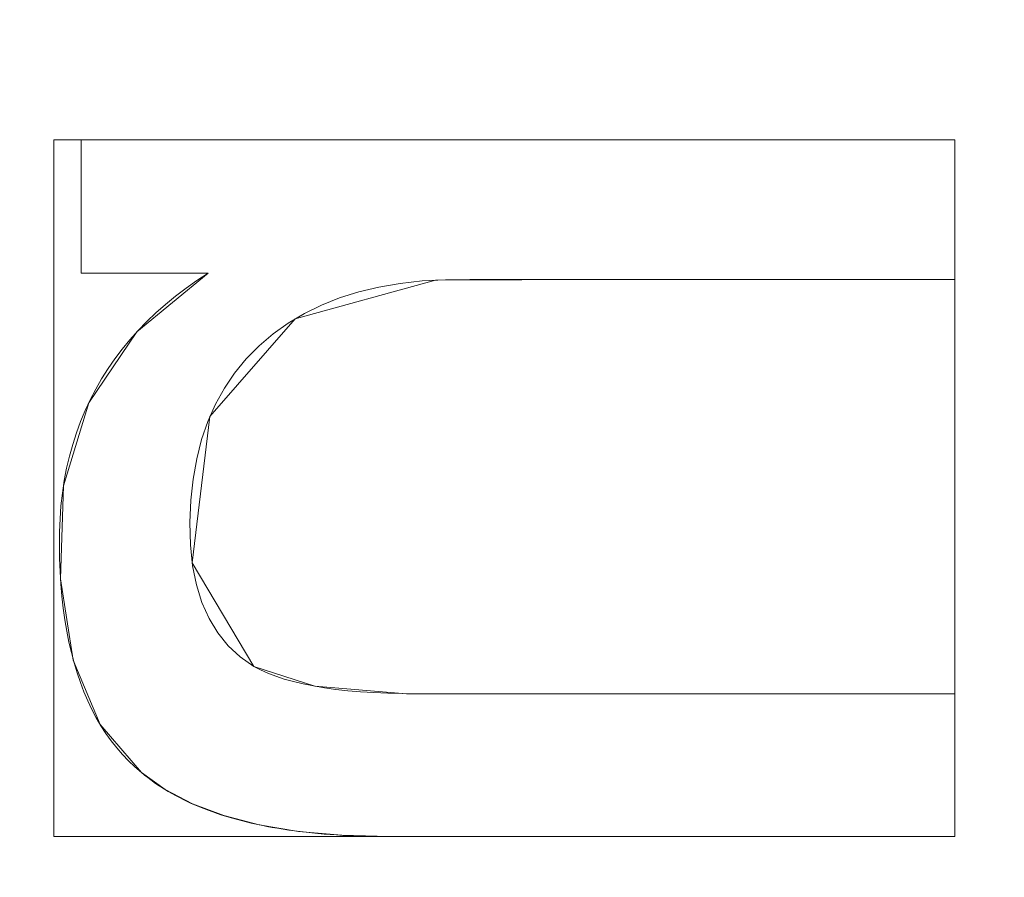
# Model space of a CAD drawing. Units: millimetres. Extents: x -229 to 229, y 949 to 1458.
# Drawn here: x -52 to -46, y 1122 to 1127 of the extents above; entities that cross this region are included whole.
import ezdxf

# ---------------------------------------------------------------- set-up
doc = ezdxf.new("R2010")
doc.units = ezdxf.units.MM
doc.layers.add('1', color=7, linetype='CONTINUOUS', true_color=0xffffff)

msp = doc.modelspace()

# ---------------------------------------------------------------- linework, layer by layer
at = {"layer": '1', "color": 251, "linetype": 'Continuous', "lineweight": 13}
for p, q in [((-51.5025, 1126.275, 14.7917), (-51.5025, 1126.275, 15.0917)), ((-51.5025, 1126.275, 14.7917), (-51.5025, 1125.4979, 14.7917)), ((-46.4063, 1126.275, 14.7917), (-51.5025, 1126.275, 14.7917)), ((-46.4063, 1126.275, 15.0917), (-51.5025, 1126.275, 15.0917)), ((-51.5025, 1126.275, 15.0917), (-51.5025, 1125.4979, 15.0917)), ((-46.4063, 1126.275, 14.7917), (-46.4063, 1126.275, 15.0917)), ((-46.4063, 1125.4602, 14.7917), (-46.4063, 1126.275, 14.7917)), ((-46.4063, 1125.4602, 15.0917), (-46.4063, 1126.275, 15.0917)), ((-51.5025, 1125.4979, 14.7917), (-51.5025, 1125.4979, 15.0917)), ((-51.5025, 1125.4979, 14.7917), (-50.7607, 1125.4979, 14.7917)), ((-51.5025, 1125.4979, 15.0917), (-50.7607, 1125.4979, 15.0917)), ((-50.7607, 1125.4979, 14.7917), (-50.7607, 1125.4979, 15.0917)), ((-46.4063, 1125.4602, 14.7917), (-46.4063, 1125.4602, 15.0917)), ((-50.4961, 1123.2027, 14.7917), (-50.4961, 1123.2027, 15.0917)), ((-46.4063, 1123.0431, 14.7917), (-46.4063, 1123.0431, 15.0917)), ((-46.4063, 1122.2095, 14.7917), (-46.4063, 1123.0431, 14.7917)), ((-46.4063, 1122.2095, 15.0917), (-46.4063, 1123.0431, 15.0917)), ((-51.1504, 1122.5834, 14.7917), (-51.1504, 1122.5834, 15.0917)), ((-49.706, 1122.2095, 14.7917), (-49.706, 1122.2095, 15.0917)), ((-49.706, 1122.2095, 14.7917), (-46.4063, 1122.2095, 14.7917)), ((-49.706, 1122.2095, 15.0917), (-46.4063, 1122.2095, 15.0917)), ((-46.4063, 1122.2095, 14.7917), (-46.4063, 1122.2095, 15.0917))]:
    msp.add_line(p, q, dxfattribs=at)
for points in [[(-50.7607, 1125.4979, 14.7917), (-50.827, 1125.4541, 14.7917), (-50.8907, 1125.409, 14.7917), (-50.9518, 1125.3624, 14.7917), (-51.0102, 1125.3145, 14.7917), (-51.066, 1125.2652, 14.7917), (-51.1191, 1125.2145, 14.7917), (-51.1697, 1125.1624, 14.7917), (-51.2176, 1125.1089, 14.7917), (-51.2628, 1125.054, 14.7917), (-51.3055, 1124.9977, 14.7917), (-51.3454, 1124.9401, 14.7917), (-51.3828, 1124.881, 14.7917), (-51.4175, 1124.8206, 14.7917), (-51.4496, 1124.7588, 14.7917), (-51.4791, 1124.6956, 14.7917), (-51.5059, 1124.631, 14.7917), (-51.5301, 1124.565, 14.7917), (-51.5516, 1124.4976, 14.7917), (-51.5706, 1124.4289, 14.7917), (-51.5869, 1124.3587, 14.7917), (-51.6005, 1124.2872, 14.7917), (-51.6115, 1124.2143, 14.7917), (-51.6199, 1124.14, 14.7917), (-51.6257, 1124.0642, 14.7917), (-51.6288, 1123.9872, 14.7917), (-51.6294, 1123.9088, 14.7917), (-51.628, 1123.8317, 14.7917), (-51.6251, 1123.7564, 14.7917), (-51.6206, 1123.683, 14.7917), (-51.6144, 1123.6116, 14.7917), (-51.6066, 1123.5421, 14.7917), (-51.5972, 1123.4745, 14.7917), (-51.5862, 1123.4088, 14.7917), (-51.5736, 1123.345, 14.7917), (-51.5593, 1123.2831, 14.7917), (-51.5434, 1123.2231, 14.7917), (-51.5259, 1123.165, 14.7917), (-51.5068, 1123.1089, 14.7917), (-51.486, 1123.0546, 14.7917), (-51.4637, 1123.0023, 14.7917), (-51.4397, 1122.9518, 14.7917), (-51.414, 1122.9033, 14.7917), (-51.3868, 1122.8566, 14.7917), (-51.3579, 1122.8119, 14.7917), (-51.3274, 1122.7691, 14.7917), (-51.2952, 1122.7281, 14.7917), (-51.2615, 1122.6891, 14.7917), (-51.2261, 1122.652, 14.7917), (-51.189, 1122.6167, 14.7917), (-51.1504, 1122.5834, 14.7917)], [(-50.7607, 1125.4979, 15.0917), (-50.827, 1125.4541, 15.0917), (-50.8907, 1125.409, 15.0917), (-50.9518, 1125.3624, 15.0917), (-51.0102, 1125.3145, 15.0917), (-51.066, 1125.2652, 15.0917), (-51.1191, 1125.2145, 15.0917), (-51.1697, 1125.1624, 15.0917), (-51.2176, 1125.1089, 15.0917), (-51.2628, 1125.054, 15.0917), (-51.3055, 1124.9977, 15.0917), (-51.3454, 1124.9401, 15.0917), (-51.3828, 1124.881, 15.0917), (-51.4175, 1124.8206, 15.0917), (-51.4496, 1124.7588, 15.0917), (-51.4791, 1124.6956, 15.0917), (-51.5059, 1124.631, 15.0917), (-51.5301, 1124.565, 15.0917), (-51.5516, 1124.4976, 15.0917), (-51.5706, 1124.4289, 15.0917), (-51.5869, 1124.3587, 15.0917), (-51.6005, 1124.2872, 15.0917), (-51.6115, 1124.2143, 15.0917), (-51.6199, 1124.14, 15.0917), (-51.6257, 1124.0642, 15.0917), (-51.6288, 1123.9872, 15.0917), (-51.6294, 1123.9088, 15.0917), (-51.628, 1123.8317, 15.0917), (-51.6251, 1123.7564, 15.0917), (-51.6206, 1123.683, 15.0917), (-51.6144, 1123.6116, 15.0917), (-51.6066, 1123.5421, 15.0917), (-51.5972, 1123.4745, 15.0917), (-51.5862, 1123.4088, 15.0917), (-51.5736, 1123.345, 15.0917), (-51.5593, 1123.2831, 15.0917), (-51.5434, 1123.2231, 15.0917), (-51.5259, 1123.165, 15.0917), (-51.5068, 1123.1089, 15.0917), (-51.486, 1123.0546, 15.0917), (-51.4637, 1123.0023, 15.0917), (-51.4397, 1122.9518, 15.0917), (-51.414, 1122.9033, 15.0917), (-51.3868, 1122.8566, 15.0917), (-51.3579, 1122.8119, 15.0917), (-51.3274, 1122.7691, 15.0917), (-51.2952, 1122.7281, 15.0917), (-51.2615, 1122.6891, 15.0917), (-51.2261, 1122.652, 15.0917), (-51.189, 1122.6167, 15.0917), (-51.1504, 1122.5834, 15.0917)], [(-50.4961, 1123.2027, 14.7917), (-50.5754, 1123.2583, 14.7917), (-50.6453, 1123.3233, 14.7917), (-50.7057, 1123.3979, 14.7917), (-50.7566, 1123.4819, 14.7917), (-50.798, 1123.5754, 14.7917), (-50.8298, 1123.6782, 14.7917), (-50.8521, 1123.7904, 14.7917), (-50.8648, 1123.912, 14.7917), (-50.8678, 1124.0425, 14.7917), (-50.8624, 1124.1722, 14.7917), (-50.8493, 1124.2961, 14.7917), (-50.8283, 1124.414, 14.7917), (-50.7996, 1124.526, 14.7917), (-50.7631, 1124.632, 14.7917), (-50.7188, 1124.7322, 14.7917), (-50.6668, 1124.8263, 14.7917), (-50.6071, 1124.9144, 14.7917), (-50.5396, 1124.9966, 14.7917), (-50.4645, 1125.0727, 14.7917), (-50.3822, 1125.1424, 14.7917), (-50.2941, 1125.2054, 14.7917), (-50.2001, 1125.2615, 14.7917), (-50.1003, 1125.3107, 14.7917), (-49.9946, 1125.3529, 14.7917), (-49.8829, 1125.3882, 14.7917), (-49.7654, 1125.4165, 14.7917), (-49.6419, 1125.4378, 14.7917), (-49.5124, 1125.4521, 14.7917), (-49.377, 1125.4592, 14.7917), (-49.2362, 1125.4602, 14.7917), (-49.0947, 1125.4602, 14.7917), (-48.9532, 1125.4602, 14.7917), (-48.8117, 1125.4602, 14.7917), (-48.6702, 1125.4602, 14.7917), (-48.5287, 1125.4602, 14.7917), (-48.3872, 1125.4602, 14.7917), (-48.2457, 1125.4602, 14.7917), (-48.1042, 1125.4602, 14.7917), (-47.9627, 1125.4602, 14.7917), (-47.8212, 1125.4602, 14.7917), (-47.6797, 1125.4602, 14.7917), (-47.5382, 1125.4602, 14.7917), (-47.3967, 1125.4602, 14.7917), (-47.2552, 1125.4602, 14.7917), (-47.1137, 1125.4602, 14.7917), (-46.9722, 1125.4602, 14.7917), (-46.8307, 1125.4602, 14.7917), (-46.6892, 1125.4602, 14.7917), (-46.5478, 1125.4602, 14.7917), (-46.4063, 1125.4602, 14.7917)], [(-50.4961, 1123.2027, 15.0917), (-50.5754, 1123.2583, 15.0917), (-50.6453, 1123.3233, 15.0917), (-50.7057, 1123.3979, 15.0917), (-50.7566, 1123.4819, 15.0917), (-50.798, 1123.5754, 15.0917), (-50.8298, 1123.6782, 15.0917), (-50.8521, 1123.7904, 15.0917), (-50.8648, 1123.912, 15.0917), (-50.8678, 1124.0425, 15.0917), (-50.8624, 1124.1722, 15.0917), (-50.8493, 1124.2961, 15.0917), (-50.8283, 1124.414, 15.0917), (-50.7996, 1124.526, 15.0917), (-50.7631, 1124.632, 15.0917), (-50.7188, 1124.7322, 15.0917), (-50.6668, 1124.8263, 15.0917), (-50.6071, 1124.9144, 15.0917), (-50.5396, 1124.9966, 15.0917), (-50.4645, 1125.0727, 15.0917), (-50.3822, 1125.1424, 15.0917), (-50.2941, 1125.2054, 15.0917), (-50.2001, 1125.2615, 15.0917), (-50.1003, 1125.3107, 15.0917), (-49.9946, 1125.3529, 15.0917), (-49.8829, 1125.3882, 15.0917), (-49.7654, 1125.4165, 15.0917), (-49.6419, 1125.4378, 15.0917), (-49.5124, 1125.4521, 15.0917), (-49.377, 1125.4592, 15.0917), (-49.2362, 1125.4602, 15.0917), (-49.0947, 1125.4602, 15.0917), (-48.9532, 1125.4602, 15.0917), (-48.8117, 1125.4602, 15.0917), (-48.6702, 1125.4602, 15.0917), (-48.5287, 1125.4602, 15.0917), (-48.3872, 1125.4602, 15.0917), (-48.2457, 1125.4602, 15.0917), (-48.1042, 1125.4602, 15.0917), (-47.9627, 1125.4602, 15.0917), (-47.8212, 1125.4602, 15.0917), (-47.6797, 1125.4602, 15.0917), (-47.5382, 1125.4602, 15.0917), (-47.3967, 1125.4602, 15.0917), (-47.2552, 1125.4602, 15.0917), (-47.1137, 1125.4602, 15.0917), (-46.9722, 1125.4602, 15.0917), (-46.8307, 1125.4602, 15.0917), (-46.6892, 1125.4602, 15.0917), (-46.5478, 1125.4602, 15.0917), (-46.4063, 1125.4602, 15.0917)], [(-46.4063, 1123.0431, 14.7917), (-46.4958, 1123.0431, 14.7917), (-46.5854, 1123.0431, 14.7917), (-46.675, 1123.0431, 14.7917), (-46.7646, 1123.0431, 14.7917), (-46.8542, 1123.0431, 14.7917), (-46.9438, 1123.0431, 14.7917), (-47.0334, 1123.0431, 14.7917), (-47.123, 1123.0431, 14.7917), (-47.2126, 1123.0431, 14.7917), (-47.3022, 1123.0431, 14.7917), (-47.3918, 1123.0431, 14.7917), (-47.4813, 1123.0431, 14.7917), (-47.5709, 1123.0431, 14.7917), (-47.6605, 1123.0431, 14.7917), (-47.7501, 1123.0431, 14.7917), (-47.8397, 1123.0431, 14.7917), (-47.9293, 1123.0431, 14.7917), (-48.0189, 1123.0431, 14.7917), (-48.1085, 1123.0431, 14.7917), (-48.1981, 1123.0431, 14.7917), (-48.2877, 1123.0431, 14.7917), (-48.3773, 1123.0431, 14.7917), (-48.4669, 1123.0431, 14.7917), (-48.5564, 1123.0431, 14.7917), (-48.646, 1123.0431, 14.7917), (-48.7356, 1123.0431, 14.7917), (-48.8252, 1123.0431, 14.7917), (-48.9148, 1123.0431, 14.7917), (-49.0044, 1123.0431, 14.7917), (-49.094, 1123.0431, 14.7917), (-49.1836, 1123.0431, 14.7917), (-49.2732, 1123.0431, 14.7917), (-49.3628, 1123.0431, 14.7917), (-49.4524, 1123.0431, 14.7917), (-49.5419, 1123.0431, 14.7917), (-49.6297, 1123.0439, 14.7917), (-49.714, 1123.046, 14.7917), (-49.7949, 1123.0496, 14.7917), (-49.8723, 1123.0546, 14.7917), (-49.9462, 1123.061, 14.7917), (-50.0167, 1123.0688, 14.7917), (-50.0837, 1123.078, 14.7917), (-50.1473, 1123.0887, 14.7917), (-50.2074, 1123.1007, 14.7917), (-50.2641, 1123.1142, 14.7917), (-50.3174, 1123.129, 14.7917), (-50.3672, 1123.1453, 14.7917), (-50.4136, 1123.163, 14.7917), (-50.4566, 1123.1821, 14.7917), (-50.4961, 1123.2027, 14.7917)], [(-46.4063, 1123.0431, 15.0917), (-46.4958, 1123.0431, 15.0917), (-46.5854, 1123.0431, 15.0917), (-46.675, 1123.0431, 15.0917), (-46.7646, 1123.0431, 15.0917), (-46.8542, 1123.0431, 15.0917), (-46.9438, 1123.0431, 15.0917), (-47.0334, 1123.0431, 15.0917), (-47.123, 1123.0431, 15.0917), (-47.2126, 1123.0431, 15.0917), (-47.3022, 1123.0431, 15.0917), (-47.3918, 1123.0431, 15.0917), (-47.4813, 1123.0431, 15.0917), (-47.5709, 1123.0431, 15.0917), (-47.6605, 1123.0431, 15.0917), (-47.7501, 1123.0431, 15.0917), (-47.8397, 1123.0431, 15.0917), (-47.9293, 1123.0431, 15.0917), (-48.0189, 1123.0431, 15.0917), (-48.1085, 1123.0431, 15.0917), (-48.1981, 1123.0431, 15.0917), (-48.2877, 1123.0431, 15.0917), (-48.3773, 1123.0431, 15.0917), (-48.4669, 1123.0431, 15.0917), (-48.5564, 1123.0431, 15.0917), (-48.646, 1123.0431, 15.0917), (-48.7356, 1123.0431, 15.0917), (-48.8252, 1123.0431, 15.0917), (-48.9148, 1123.0431, 15.0917), (-49.0044, 1123.0431, 15.0917), (-49.094, 1123.0431, 15.0917), (-49.1836, 1123.0431, 15.0917), (-49.2732, 1123.0431, 15.0917), (-49.3628, 1123.0431, 15.0917), (-49.4524, 1123.0431, 15.0917), (-49.5419, 1123.0431, 15.0917), (-49.6297, 1123.0439, 15.0917), (-49.714, 1123.046, 15.0917), (-49.7949, 1123.0496, 15.0917), (-49.8723, 1123.0546, 15.0917), (-49.9462, 1123.061, 15.0917), (-50.0167, 1123.0688, 15.0917), (-50.0837, 1123.078, 15.0917), (-50.1473, 1123.0887, 15.0917), (-50.2074, 1123.1007, 15.0917), (-50.2641, 1123.1142, 15.0917), (-50.3174, 1123.129, 15.0917), (-50.3672, 1123.1453, 15.0917), (-50.4136, 1123.163, 15.0917), (-50.4566, 1123.1821, 15.0917), (-50.4961, 1123.2027, 15.0917)], [(-51.1504, 1122.5834, 14.7917), (-51.1326, 1122.5686, 14.7917), (-51.1143, 1122.5542, 14.7917), (-51.0956, 1122.54, 14.7917), (-51.0764, 1122.5261, 14.7917), (-51.0568, 1122.5125, 14.7917), (-51.0367, 1122.4992, 14.7917), (-51.0162, 1122.4862, 14.7917), (-50.9952, 1122.4735, 14.7917), (-50.9738, 1122.4611, 14.7917), (-50.9519, 1122.449, 14.7917), (-50.9296, 1122.4372, 14.7917), (-50.9068, 1122.4257, 14.7917), (-50.8836, 1122.4145, 14.7917), (-50.8599, 1122.4036, 14.7917), (-50.8358, 1122.3929, 14.7917), (-50.8112, 1122.3826, 14.7917), (-50.7862, 1122.3726, 14.7917), (-50.7607, 1122.3629, 14.7917), (-50.7348, 1122.3535, 14.7917), (-50.7084, 1122.3443, 14.7917), (-50.6815, 1122.3355, 14.7917), (-50.6542, 1122.327, 14.7917), (-50.6265, 1122.3187, 14.7917), (-50.5983, 1122.3108, 14.7917), (-50.5697, 1122.3032, 14.7917), (-50.5405, 1122.2958, 14.7917), (-50.511, 1122.2888, 14.7917), (-50.481, 1122.282, 14.7917), (-50.4505, 1122.2756, 14.7917), (-50.4196, 1122.2694, 14.7917), (-50.3882, 1122.2636, 14.7917), (-50.3564, 1122.2581, 14.7917), (-50.3241, 1122.2528, 14.7917), (-50.2914, 1122.2479, 14.7917), (-50.2582, 1122.2432, 14.7917), (-50.2246, 1122.2389, 14.7917), (-50.1905, 1122.2348, 14.7917), (-50.156, 1122.2311, 14.7917), (-50.121, 1122.2276, 14.7917), (-50.0855, 1122.2245, 14.7917), (-50.0496, 1122.2216, 14.7917), (-50.0133, 1122.2191, 14.7917), (-49.9764, 1122.2168, 14.7917), (-49.9392, 1122.2149, 14.7917), (-49.9015, 1122.2132, 14.7917), (-49.8633, 1122.2119, 14.7917), (-49.8247, 1122.2108, 14.7917), (-49.7856, 1122.2101, 14.7917), (-49.746, 1122.2096, 14.7917), (-49.706, 1122.2095, 14.7917)], [(-51.1504, 1122.5834, 15.0917), (-51.1326, 1122.5686, 15.0917), (-51.1143, 1122.5542, 15.0917), (-51.0956, 1122.54, 15.0917), (-51.0764, 1122.5261, 15.0917), (-51.0568, 1122.5125, 15.0917), (-51.0367, 1122.4992, 15.0917), (-51.0162, 1122.4862, 15.0917), (-50.9952, 1122.4735, 15.0917), (-50.9738, 1122.4611, 15.0917), (-50.9519, 1122.449, 15.0917), (-50.9296, 1122.4372, 15.0917), (-50.9068, 1122.4257, 15.0917), (-50.8836, 1122.4145, 15.0917), (-50.8599, 1122.4036, 15.0917), (-50.8358, 1122.3929, 15.0917), (-50.8112, 1122.3826, 15.0917), (-50.7862, 1122.3726, 15.0917), (-50.7607, 1122.3629, 15.0917), (-50.7348, 1122.3535, 15.0917), (-50.7084, 1122.3443, 15.0917), (-50.6815, 1122.3355, 15.0917), (-50.6542, 1122.327, 15.0917), (-50.6265, 1122.3187, 15.0917), (-50.5983, 1122.3108, 15.0917), (-50.5697, 1122.3032, 15.0917), (-50.5405, 1122.2958, 15.0917), (-50.511, 1122.2888, 15.0917), (-50.481, 1122.282, 15.0917), (-50.4505, 1122.2756, 15.0917), (-50.4196, 1122.2694, 15.0917), (-50.3882, 1122.2636, 15.0917), (-50.3564, 1122.2581, 15.0917), (-50.3241, 1122.2528, 15.0917), (-50.2914, 1122.2479, 15.0917), (-50.2582, 1122.2432, 15.0917), (-50.2246, 1122.2389, 15.0917), (-50.1905, 1122.2348, 15.0917), (-50.156, 1122.2311, 15.0917), (-50.121, 1122.2276, 15.0917), (-50.0855, 1122.2245, 15.0917), (-50.0496, 1122.2216, 15.0917), (-50.0133, 1122.2191, 15.0917), (-49.9764, 1122.2168, 15.0917), (-49.9392, 1122.2149, 15.0917), (-49.9015, 1122.2132, 15.0917), (-49.8633, 1122.2119, 15.0917), (-49.8247, 1122.2108, 15.0917), (-49.7856, 1122.2101, 15.0917), (-49.746, 1122.2096, 15.0917), (-49.706, 1122.2095, 15.0917)]]:
    msp.add_polyline3d(points, dxfattribs=at)

# ---------------------------------------------------------------- meshes
mesh = msp.add_polymesh((2, 2), dxfattribs=at)
for k, corner in enumerate([(-182.9705, 982.0226, 0.0917), (-201.618, 1409.2386, 0.0917), (200.9498, 998.7803, 0.0917), (182.3024, 1425.9962, 0.0917)]):
    mesh.set_mesh_vertex(divmod(k, 2), corner)
mesh = msp.add_polymesh((8, 8), dxfattribs=at)
for k, corner in enumerate([(0.0005, 992.679, 0.1763), (0.0005, 992.8437, 0.1539), (0.0005, 993.0089, 0.1349), (0.0005, 993.1744, 0.1194), (0.0005, 993.3402, 0.1073), (0.0005, 993.5063, 0.0987), (0.0005, 993.6725, 0.0935), (0.0005, 993.8387, 0.0917), (-95.3005, 1001.3183, 0.1676), (-95.2556, 1001.4679, 0.1475), (-95.2107, 1001.6178, 0.1305), (-95.1657, 1001.7681, 0.1165), (-95.1206, 1001.9185, 0.1057), (-95.0755, 1002.0692, 0.0979), (-95.0303, 1002.22, 0.0933), (-94.9852, 1002.3708, 0.0917), (-164.6706, 1063.9178, 0.1789), (-164.5188, 1063.988, 0.1558), (-164.3665, 1064.0584, 0.1362), (-164.214, 1064.1289, 0.1202), (-164.0611, 1064.1996, 0.1078), (-163.9081, 1064.2703, 0.0989), (-163.7549, 1064.3411, 0.0935), (-163.6017, 1064.412, 0.0917), (-187.6928, 1156.2469, 0.1977), (-187.5097, 1156.2655, 0.1696), (-187.326, 1156.2842, 0.1458), (-187.1418, 1156.303, 0.1264), (-186.9572, 1156.3218, 0.1112), (-186.7723, 1156.3406, 0.1004), (-186.5872, 1156.3594, 0.0939), (-186.402, 1156.3783, 0.0917), (-187.602, 1251.6313, 0.1976), (-187.419, 1251.6122, 0.1696), (-187.2354, 1251.5932, 0.1458), (-187.0513, 1251.574, 0.1264), (-186.8668, 1251.5549, 0.1112), (-186.6821, 1251.5357, 0.1004), (-186.4971, 1251.5164, 0.0939), (-186.312, 1251.4972, 0.0917), (-164.2956, 1343.8841, 0.1786), (-164.1444, 1343.8132, 0.1556), (-163.9927, 1343.7422, 0.1361), (-163.8408, 1343.671, 0.1201), (-163.6885, 1343.5997, 0.1077), (-163.5361, 1343.5283, 0.0988), (-163.3835, 1343.4569, 0.0935), (-163.2308, 1343.3854, 0.0917), (-94.5755, 1405.8983, 0.1677), (-94.5314, 1405.7483, 0.1476), (-94.4873, 1405.598, 0.1305), (-94.443, 1405.4474, 0.1166), (-94.3987, 1405.2965, 0.1057), (-94.3544, 1405.1455, 0.098), (-94.31, 1404.9943, 0.0933), (-94.2655, 1404.8431, 0.0917), (0.0005, 1414.3215, 0.1763), (0.0005, 1414.1567, 0.1539), (0.0005, 1413.9915, 0.1349), (0.0005, 1413.826, 0.1194), (0.0005, 1413.6602, 0.1073), (0.0005, 1413.4942, 0.0987), (0.0005, 1413.328, 0.0935), (0.0005, 1413.1617, 0.0917)]):
    mesh.set_mesh_vertex(divmod(k, 8), corner)
mesh = msp.add_polymesh((2, 2), dxfattribs=at)
for k, corner in enumerate([(-150.1636, 1032.1507, 15.0917), (-150.1636, 1374.8499, 15.0917), (150.1586, 1032.1507, 15.0917), (150.1586, 1374.8499, 15.0917)]):
    mesh.set_mesh_vertex(divmod(k, 2), corner)
mesh = msp.add_polymesh((2, 2), dxfattribs=at)
for k, corner in enumerate([(-143.5974, 1180.4624, 154.9719), (22.4605, 1059.8142, 154.9719), (-22.4655, 1347.1862, 154.9719), (143.5925, 1226.538, 154.9719)]):
    mesh.set_mesh_vertex(divmod(k, 2), corner)
at = {"layer": '1', "color": 8, "linetype": 'Continuous', "lineweight": 13}
mesh = msp.add_polymesh((8, 8), dxfattribs=at)
for k, corner in enumerate([(-187.8076, 1203.5002, -0.1155), (-220.4725, 1203.5002, 25.7548), (-228.9833, 1203.5002, 82.8845), (-226.7474, 1203.5002, 163.7831), (-219.6304, 1203.5002, 261.4007), (-206.0362, 1203.5002, 354.7553), (-179.5428, 1203.5002, 396.7384), (-122.3363, 1203.5002, 326.7719), (-184.0885, 1144.7398, -0.1155), (-216.1065, 1134.5197, 25.7548), (-224.4488, 1131.8568, 82.8845), (-222.2571, 1132.5564, 163.7831), (-215.2811, 1134.7831, 261.4007), (-201.9561, 1139.0365, 354.7553), (-175.9873, 1147.3257, 396.7384), (-119.9137, 1165.2245, 326.7719), (-172.5401, 1090.8425, -0.1155), (-202.5494, 1071.248, 25.7548), (-210.3684, 1066.1426, 82.8845), (-208.3142, 1067.4839, 163.7831), (-201.7758, 1071.7531, 261.4007), (-189.2867, 1079.9078, 354.7553), (-164.9471, 1095.8003, 396.7384), (-112.3912, 1130.1165, 326.7719), (-152.5757, 1046.6711, -0.1155), (-179.1127, 1019.394, 25.7548), (-186.0269, 1012.2869, 82.8845), (-184.2105, 1014.154, 163.7831), (-178.4286, 1020.0971, 261.4007), (-167.3846, 1031.4492, 354.7553), (-145.8613, 1053.5728, 396.7384), (-99.3867, 1101.3438, 326.7719), (-123.6766, 1016.8862, -0.1155), (-145.1871, 984.4286, 25.7548), (-150.7917, 975.9717, 82.8845), (-149.3193, 978.1934, 163.7831), (-144.6326, 985.2653, 261.4007), (-135.6805, 998.7733, 354.7553), (-118.234, 1025.0987, 396.7384), (-80.5621, 1081.9423, 326.7719), (-86.8773, 1001.4874, -0.1155), (-101.9874, 966.3515, 25.7548), (-105.9243, 957.1968, 82.8845), (-104.89, 959.6018, 163.7831), (-101.5978, 967.2573, 261.4007), (-95.3094, 981.8799, 354.7553), (-83.0541, 1010.3776, 396.7384), (-56.5916, 1071.9118, 326.7719), (-44.7663, 995.8144, -0.1155), (-52.552, 959.6917, 25.7548), (-54.5806, 950.2799, 82.8845), (-54.0477, 952.7525, 163.7831), (-52.3513, 960.6229, 261.4007), (-49.1111, 975.6562, 354.7553), (-42.7964, 1004.9542, 396.7384), (-29.161, 1068.2164, 326.7719), (0.0004, 995.004, -0.1155), (0.0009, 958.7404, 25.7548), (0.0011, 949.2919, 82.8845), (0.001, 951.7742, 163.7831), (0.0009, 959.6753, 261.4007), (0.0007, 974.7672, 354.7553), (0.0003, 1004.1795, 396.7384), (-0.0006, 1067.6886, 326.7719)]):
    mesh.set_mesh_vertex(divmod(k, 8), corner)
at = {"layer": '1', "color": 251, "linetype": 'Continuous', "lineweight": 13}
mesh = msp.add_polymesh((8, 8), dxfattribs=at)
for k, corner in enumerate([(-0.0012, 1067.6886, 326.7719), (-30.8803, 1068.3176, 326.7719), (-61.318, 1073.1892, 326.7719), (-88.1881, 1087.8757, 326.7719), (-105.8044, 1113.0119, 326.7719), (-115.7161, 1142.2132, 326.7718), (-120.7869, 1172.6623, 326.7719), (-122.3363, 1203.5002, 326.7719), (-0.0014, 1074.5579, 304.0809), (-29.612, 1075.391, 304.0646), (-58.5221, 1080.5095, 304.0283), (-83.7007, 1094.484, 304.021), (-100.6196, 1117.7776, 303.9324), (-110.6572, 1145.159, 303.8715), (-116.0335, 1174.0409, 303.835), (-117.73, 1203.5002, 303.7755), (-0.0017, 1079.0882, 280.7274), (-28.74, 1080.2108, 280.6613), (-56.6047, 1085.7738, 280.5823), (-80.6859, 1099.3835, 280.5709), (-97.4191, 1121.309, 280.4386), (-107.9331, 1147.3245, 280.367), (-113.8267, 1175.0552, 280.3484), (-115.7477, 1203.5002, 280.3004), (-0.0021, 1082.9647, 257.2555), (-27.9454, 1084.3851, 257.1583), (-54.8842, 1090.4129, 257.0553), (-78.0886, 1103.755, 257.0433), (-94.7967, 1124.4915, 256.8913), (-105.8412, 1149.2814, 256.819), (-112.2565, 1175.9729, 256.8156), (-114.3931, 1203.5002, 256.7795), (-0.0023, 1086.4211, 233.7179), (-27.178, 1088.1391, 233.6081), (-53.2526, 1094.628, 233.4979), (-75.7411, 1107.7648, 233.4852), (-92.5285, 1127.4492, 233.3328), (-104.1113, 1151.1095, 233.265), (-111.0209, 1176.8307, 233.2699), (-113.3529, 1203.5002, 233.2424), (-0.0026, 1089.481, 210.1255), (-26.4141, 1091.4958, 210.021), (-51.6588, 1098.4397, 209.9194), (-73.5644, 1111.4296, 209.9058), (-90.5092, 1130.1947, 209.7721), (-102.6158, 1152.8165, 209.7139), (-109.9772, 1177.6322, 209.7202), (-112.4791, 1203.5002, 209.6984), (-0.0027, 1091.8793, 186.4587), (-25.6234, 1094.2002, 186.3712), (-50.0387, 1101.62, 186.2942), (-71.4591, 1114.5608, 186.2839), (-88.6065, 1132.5862, 186.1955), (-101.1949, 1154.3109, 186.1604), (-108.9467, 1178.3345, 186.1689), (-111.5858, 1203.5002, 186.1553), (-0.0025, 1093.141, 162.702), (-24.7562, 1095.7932, 162.6767), (-48.2842, 1103.7576, 162.6556), (-69.2565, 1116.8177, 162.6544), (-86.5948, 1134.3682, 162.6315), (-99.5758, 1155.428, 162.624), (-107.6246, 1178.8611, 162.629), (-110.3577, 1203.5002, 162.6272)]):
    mesh.set_mesh_vertex(divmod(k, 8), corner)
mesh = msp.add_polymesh((8, 8), dxfattribs=at)
for k, corner in enumerate([(-0.0026, 1093.0494, 164.4483), (-0.0026, 1093.3961, 162.3114), (-0.0026, 1094.1946, 160.2991), (-0.0026, 1095.4075, 158.5058), (-0.0026, 1096.9779, 157.0156), (-0.0026, 1098.8322, 155.8983), (-0.0026, 1100.8835, 155.2063), (-0.0026, 1103.0357, 154.9719), (-24.4943, 1095.62, 164.2521), (-24.4149, 1095.9924, 162.1493), (-24.2443, 1096.7932, 160.1754), (-23.9901, 1097.9859, 158.4205), (-23.6641, 1099.5161, 156.9649), (-23.281, 1101.3138, 155.8748), (-22.8584, 1103.297, 155.2003), (-22.4155, 1105.3751, 154.9719), (-48.0448, 1103.4966, 163.8638), (-47.8573, 1103.8998, 161.8303), (-47.4963, 1104.6761, 159.9329), (-46.9775, 1105.7917, 158.2538), (-46.3234, 1107.1984, 156.8659), (-45.5622, 1108.8351, 155.8292), (-44.7271, 1110.631, 155.1886), (-43.8541, 1112.5082, 154.9719), (-69.1398, 1116.5539, 163.6769), (-68.8446, 1116.9248, 161.6775), (-68.301, 1117.6076, 159.8172), (-67.5321, 1118.5734, 158.1745), (-66.5704, 1119.7815, 156.8189), (-65.4563, 1121.1809, 155.8075), (-64.237, 1122.7125, 155.183), (-62.964, 1124.3116, 154.9719), (-86.6642, 1134.2342, 163.8603), (-86.3134, 1134.5085, 161.8274), (-85.6388, 1135.0361, 159.9307), (-84.6696, 1135.7941, 158.2523), (-83.4477, 1136.7496, 156.865), (-82.0261, 1137.8614, 155.8287), (-80.4663, 1139.0813, 155.1885), (-78.8359, 1140.3564, 154.9719), (-99.6924, 1155.3829, 164.1636), (-99.3343, 1155.5511, 162.0764), (-98.5853, 1155.9032, 160.1199), (-97.4791, 1156.423, 158.3823), (-96.0657, 1157.0873, 156.9421), (-94.4089, 1157.8659, 155.8643), (-92.5834, 1158.7239, 155.1976), (-90.6716, 1159.6223, 154.9719), (-107.7129, 1178.7806, 164.3793), (-107.3628, 1178.859, 162.2543), (-106.5765, 1179.035, 160.2555), (-105.3906, 1179.3005, 158.4758), (-103.8601, 1179.6431, 156.9977), (-102.0561, 1180.0469, 155.89), (-100.0624, 1180.4932, 155.2042), (-97.9716, 1180.9613, 154.9719), (-110.4531, 1203.5002, 164.4486), (-110.1064, 1203.5002, 162.3116), (-109.308, 1203.5002, 160.2992), (-108.0951, 1203.5002, 158.5059), (-106.5247, 1203.5002, 157.0157), (-104.6704, 1203.5002, 155.8983), (-102.619, 1203.5002, 155.2063), (-100.4668, 1203.5002, 154.9719)]):
    mesh.set_mesh_vertex(divmod(k, 8), corner)
mesh = msp.add_polymesh((2, 2), dxfattribs=at)
for k, corner in enumerate([(-46.4063, 1122.2095, 14.7917), (-46.4063, 1126.275, 14.7917), (-51.6608, 1122.2095, 14.7917), (-51.6608, 1126.275, 14.7917)]):
    mesh.set_mesh_vertex(divmod(k, 2), corner)
mesh = msp.add_polymesh((2, 2), dxfattribs=at)
for k, corner in enumerate([(-51.5025, 1126.275, 14.7917), (-46.4063, 1126.275, 14.7917), (-51.5025, 1126.275, 15.0917), (-46.4063, 1126.275, 15.0917)]):
    mesh.set_mesh_vertex(divmod(k, 2), corner)
mesh = msp.add_polymesh((2, 2), dxfattribs=at)
for k, corner in enumerate([(-51.5025, 1125.4979, 14.7917), (-51.5025, 1126.275, 14.7917), (-51.5025, 1125.4979, 15.0917), (-51.5025, 1126.275, 15.0917)]):
    mesh.set_mesh_vertex(divmod(k, 2), corner)
mesh = msp.add_polymesh((2, 2), dxfattribs=at)
for k, corner in enumerate([(-46.4063, 1125.4602, 15.0917), (-46.4063, 1126.275, 15.0917), (-46.4063, 1125.4602, 14.7917), (-46.4063, 1126.275, 14.7917)]):
    mesh.set_mesh_vertex(divmod(k, 2), corner)
mesh = msp.add_polymesh((8, 8), dxfattribs=at)
for k, corner in enumerate([(-50.7607, 1125.4979, 14.7917), (-50.7607, 1125.4979, 14.8346), (-50.7607, 1125.4979, 14.8775), (-50.7607, 1125.4979, 14.9203), (-50.7607, 1125.4979, 14.9632), (-50.7607, 1125.4979, 15.006), (-50.7607, 1125.4979, 15.0489), (-50.7607, 1125.4979, 15.0917), (-51.1767, 1125.1548, 14.7917), (-51.1767, 1125.1548, 14.8346), (-51.1767, 1125.1548, 14.8775), (-51.1767, 1125.1548, 14.9203), (-51.1767, 1125.1548, 14.9632), (-51.1767, 1125.1548, 15.006), (-51.1767, 1125.1548, 15.0489), (-51.1767, 1125.1548, 15.0917), (-51.4583, 1124.7409, 14.7917), (-51.4583, 1124.7409, 14.8346), (-51.4583, 1124.7409, 14.8775), (-51.4583, 1124.7409, 14.9203), (-51.4583, 1124.7409, 14.9632), (-51.4583, 1124.7409, 15.006), (-51.4583, 1124.7409, 15.0489), (-51.4583, 1124.7409, 15.0917), (-51.6056, 1124.2561, 14.7917), (-51.6056, 1124.2561, 14.8346), (-51.6056, 1124.2561, 14.8775), (-51.6056, 1124.2561, 14.9203), (-51.6056, 1124.2561, 14.9632), (-51.6056, 1124.2561, 15.006), (-51.6056, 1124.2561, 15.0489), (-51.6056, 1124.2561, 15.0917), (-51.6227, 1123.7142, 14.7917), (-51.6227, 1123.7142, 14.8346), (-51.6227, 1123.7142, 14.8775), (-51.6227, 1123.7142, 14.9203), (-51.6227, 1123.7142, 14.9632), (-51.6227, 1123.7142, 15.006), (-51.6227, 1123.7142, 15.0489), (-51.6227, 1123.7142, 15.0917), (-51.5481, 1123.24, 14.7917), (-51.5481, 1123.24, 14.8346), (-51.5481, 1123.24, 14.8775), (-51.5481, 1123.24, 14.9203), (-51.5481, 1123.24, 14.9632), (-51.5481, 1123.24, 15.006), (-51.5481, 1123.24, 15.0489), (-51.5481, 1123.24, 15.0917), (-51.3908, 1122.8632, 14.7917), (-51.3908, 1122.8632, 14.8346), (-51.3908, 1122.8632, 14.8775), (-51.3908, 1122.8632, 14.9203), (-51.3908, 1122.8632, 14.9632), (-51.3908, 1122.8632, 15.006), (-51.3908, 1122.8632, 15.0489), (-51.3908, 1122.8632, 15.0917), (-51.1504, 1122.5834, 14.7917), (-51.1504, 1122.5834, 14.8346), (-51.1504, 1122.5834, 14.8775), (-51.1504, 1122.5834, 14.9203), (-51.1504, 1122.5834, 14.9632), (-51.1504, 1122.5834, 15.006), (-51.1504, 1122.5834, 15.0489), (-51.1504, 1122.5834, 15.0917)]):
    mesh.set_mesh_vertex(divmod(k, 8), corner)
mesh = msp.add_polymesh((2, 2), dxfattribs=at)
for k, corner in enumerate([(-51.5025, 1125.4979, 15.0917), (-50.7607, 1125.4979, 15.0917), (-51.5025, 1125.4979, 14.7917), (-50.7607, 1125.4979, 14.7917)]):
    mesh.set_mesh_vertex(divmod(k, 2), corner)
mesh = msp.add_polymesh((8, 8), dxfattribs=at)
for k, corner in enumerate([(-50.4961, 1123.2027, 14.7917), (-50.4961, 1123.2027, 14.8346), (-50.4961, 1123.2027, 14.8775), (-50.4961, 1123.2027, 14.9203), (-50.4961, 1123.2027, 14.9632), (-50.4961, 1123.2027, 15.006), (-50.4961, 1123.2027, 15.0489), (-50.4961, 1123.2027, 15.0917), (-50.8545, 1123.8072, 14.7917), (-50.8545, 1123.8072, 14.8346), (-50.8545, 1123.8072, 14.8775), (-50.8545, 1123.8072, 14.9203), (-50.8545, 1123.8072, 14.9632), (-50.8545, 1123.8072, 15.006), (-50.8545, 1123.8072, 15.0489), (-50.8545, 1123.8072, 15.0917), (-50.7512, 1124.6613, 14.7917), (-50.7512, 1124.6613, 14.8346), (-50.7512, 1124.6613, 14.8775), (-50.7512, 1124.6613, 14.9203), (-50.7512, 1124.6613, 14.9632), (-50.7512, 1124.6613, 15.006), (-50.7512, 1124.6613, 15.0489), (-50.7512, 1124.6613, 15.0917), (-50.2546, 1125.2303, 14.7917), (-50.2546, 1125.2303, 14.8346), (-50.2546, 1125.2303, 14.8775), (-50.2546, 1125.2303, 14.9203), (-50.2546, 1125.2303, 14.9632), (-50.2546, 1125.2303, 15.006), (-50.2546, 1125.2303, 15.0489), (-50.2546, 1125.2303, 15.0917), (-49.4357, 1125.457, 14.7917), (-49.4357, 1125.457, 14.8346), (-49.4357, 1125.457, 14.8775), (-49.4357, 1125.457, 14.9203), (-49.4357, 1125.457, 14.9632), (-49.4357, 1125.457, 15.006), (-49.4357, 1125.457, 15.0489), (-49.4357, 1125.457, 15.0917), (-48.4277, 1125.4602, 14.7917), (-48.4277, 1125.4602, 14.8346), (-48.4277, 1125.4602, 14.8775), (-48.4277, 1125.4602, 14.9203), (-48.4277, 1125.4602, 14.9632), (-48.4277, 1125.4602, 15.006), (-48.4277, 1125.4602, 15.0489), (-48.4277, 1125.4602, 15.0917), (-47.417, 1125.4602, 14.7917), (-47.417, 1125.4602, 14.8346), (-47.417, 1125.4602, 14.8775), (-47.417, 1125.4602, 14.9203), (-47.417, 1125.4602, 14.9632), (-47.417, 1125.4602, 15.006), (-47.417, 1125.4602, 15.0489), (-47.417, 1125.4602, 15.0917), (-46.4063, 1125.4602, 14.7917), (-46.4063, 1125.4602, 14.8346), (-46.4063, 1125.4602, 14.8775), (-46.4063, 1125.4602, 14.9203), (-46.4063, 1125.4602, 14.9632), (-46.4063, 1125.4602, 15.006), (-46.4063, 1125.4602, 15.0489), (-46.4063, 1125.4602, 15.0917)]):
    mesh.set_mesh_vertex(divmod(k, 8), corner)
mesh = msp.add_polymesh((8, 8), dxfattribs=at)
for k, corner in enumerate([(-46.4063, 1123.0431, 14.7917), (-46.4063, 1123.0431, 14.8346), (-46.4063, 1123.0431, 14.8775), (-46.4063, 1123.0431, 14.9203), (-46.4063, 1123.0431, 14.9632), (-46.4063, 1123.0431, 15.006), (-46.4063, 1123.0431, 15.0489), (-46.4063, 1123.0431, 15.0917), (-47.0462, 1123.0431, 14.7917), (-47.0462, 1123.0431, 14.8346), (-47.0462, 1123.0431, 14.8775), (-47.0462, 1123.0431, 14.9203), (-47.0462, 1123.0431, 14.9632), (-47.0462, 1123.0431, 15.006), (-47.0462, 1123.0431, 15.0489), (-47.0462, 1123.0431, 15.0917), (-47.6861, 1123.0431, 14.7917), (-47.6861, 1123.0431, 14.8346), (-47.6861, 1123.0431, 14.8775), (-47.6861, 1123.0431, 14.9203), (-47.6861, 1123.0431, 14.9632), (-47.6861, 1123.0431, 15.006), (-47.6861, 1123.0431, 15.0489), (-47.6861, 1123.0431, 15.0917), (-48.3261, 1123.0431, 14.7917), (-48.3261, 1123.0431, 14.8346), (-48.3261, 1123.0431, 14.8775), (-48.3261, 1123.0431, 14.9203), (-48.3261, 1123.0431, 14.9632), (-48.3261, 1123.0431, 15.006), (-48.3261, 1123.0431, 15.0489), (-48.3261, 1123.0431, 15.0917), (-48.966, 1123.0431, 14.7917), (-48.966, 1123.0431, 14.8346), (-48.966, 1123.0431, 14.8775), (-48.966, 1123.0431, 14.9203), (-48.966, 1123.0431, 14.9632), (-48.966, 1123.0431, 15.006), (-48.966, 1123.0431, 15.0489), (-48.966, 1123.0431, 15.0917), (-49.605, 1123.0435, 14.7917), (-49.605, 1123.0435, 14.8346), (-49.605, 1123.0435, 14.8775), (-49.605, 1123.0435, 14.9203), (-49.605, 1123.0435, 14.9632), (-49.605, 1123.0435, 15.006), (-49.605, 1123.0435, 15.0489), (-49.605, 1123.0435, 15.0917), (-50.1384, 1123.087, 14.7917), (-50.1384, 1123.087, 14.8346), (-50.1384, 1123.087, 14.8775), (-50.1384, 1123.087, 14.9203), (-50.1384, 1123.087, 14.9632), (-50.1384, 1123.087, 15.006), (-50.1384, 1123.087, 15.0489), (-50.1384, 1123.087, 15.0917), (-50.4961, 1123.2027, 14.7917), (-50.4961, 1123.2027, 14.8346), (-50.4961, 1123.2027, 14.8775), (-50.4961, 1123.2027, 14.9203), (-50.4961, 1123.2027, 14.9632), (-50.4961, 1123.2027, 15.006), (-50.4961, 1123.2027, 15.0489), (-50.4961, 1123.2027, 15.0917)]):
    mesh.set_mesh_vertex(divmod(k, 8), corner)
mesh = msp.add_polymesh((2, 2), dxfattribs=at)
for k, corner in enumerate([(-46.4063, 1122.2095, 15.0917), (-46.4063, 1123.0431, 15.0917), (-46.4063, 1122.2095, 14.7917), (-46.4063, 1123.0431, 14.7917)]):
    mesh.set_mesh_vertex(divmod(k, 2), corner)
mesh = msp.add_polymesh((8, 8), dxfattribs=at)
for k, corner in enumerate([(-51.1504, 1122.5834, 14.7917), (-51.1504, 1122.5834, 14.8346), (-51.1504, 1122.5834, 14.8775), (-51.1504, 1122.5834, 14.9203), (-51.1504, 1122.5834, 14.9632), (-51.1504, 1122.5834, 15.006), (-51.1504, 1122.5834, 15.0489), (-51.1504, 1122.5834, 15.0917), (-51.0132, 1122.4844, 14.7917), (-51.0132, 1122.4844, 14.8346), (-51.0132, 1122.4844, 14.8775), (-51.0132, 1122.4844, 14.9203), (-51.0132, 1122.4844, 14.9632), (-51.0132, 1122.4844, 15.006), (-51.0132, 1122.4844, 15.0489), (-51.0132, 1122.4844, 15.0917), (-50.8531, 1122.4005, 14.7917), (-50.8531, 1122.4005, 14.8346), (-50.8531, 1122.4005, 14.8775), (-50.8531, 1122.4005, 14.9203), (-50.8531, 1122.4005, 14.9632), (-50.8531, 1122.4005, 15.006), (-50.8531, 1122.4005, 15.0489), (-50.8531, 1122.4005, 15.0917), (-50.6699, 1122.3318, 14.7917), (-50.6699, 1122.3318, 14.8346), (-50.6699, 1122.3318, 14.8775), (-50.6699, 1122.3318, 14.9203), (-50.6699, 1122.3318, 14.9632), (-50.6699, 1122.3318, 15.006), (-50.6699, 1122.3318, 15.0489), (-50.6699, 1122.3318, 15.0917), (-50.4636, 1122.2783, 14.7917), (-50.4636, 1122.2783, 14.8346), (-50.4636, 1122.2783, 14.8775), (-50.4636, 1122.2783, 14.9203), (-50.4636, 1122.2783, 14.9632), (-50.4636, 1122.2783, 15.006), (-50.4636, 1122.2783, 15.0489), (-50.4636, 1122.2783, 15.0917), (-50.2343, 1122.2401, 14.7917), (-50.2343, 1122.2401, 14.8346), (-50.2343, 1122.2401, 14.8775), (-50.2343, 1122.2401, 14.9203), (-50.2343, 1122.2401, 14.9632), (-50.2343, 1122.2401, 15.006), (-50.2343, 1122.2401, 15.0489), (-50.2343, 1122.2401, 15.0917), (-49.9817, 1122.2171, 14.7917), (-49.9817, 1122.2171, 14.8346), (-49.9817, 1122.2171, 14.8775), (-49.9817, 1122.2171, 14.9203), (-49.9817, 1122.2171, 14.9632), (-49.9817, 1122.2171, 15.006), (-49.9817, 1122.2171, 15.0489), (-49.9817, 1122.2171, 15.0917), (-49.706, 1122.2095, 14.7917), (-49.706, 1122.2095, 14.8346), (-49.706, 1122.2095, 14.8775), (-49.706, 1122.2095, 14.9203), (-49.706, 1122.2095, 14.9632), (-49.706, 1122.2095, 15.006), (-49.706, 1122.2095, 15.0489), (-49.706, 1122.2095, 15.0917)]):
    mesh.set_mesh_vertex(divmod(k, 8), corner)
mesh = msp.add_polymesh((2, 2), dxfattribs=at)
for k, corner in enumerate([(-49.706, 1122.2095, 15.0917), (-46.4063, 1122.2095, 15.0917), (-49.706, 1122.2095, 14.7917), (-46.4063, 1122.2095, 14.7917)]):
    mesh.set_mesh_vertex(divmod(k, 2), corner)

doc.saveas('drawing.dxf')
